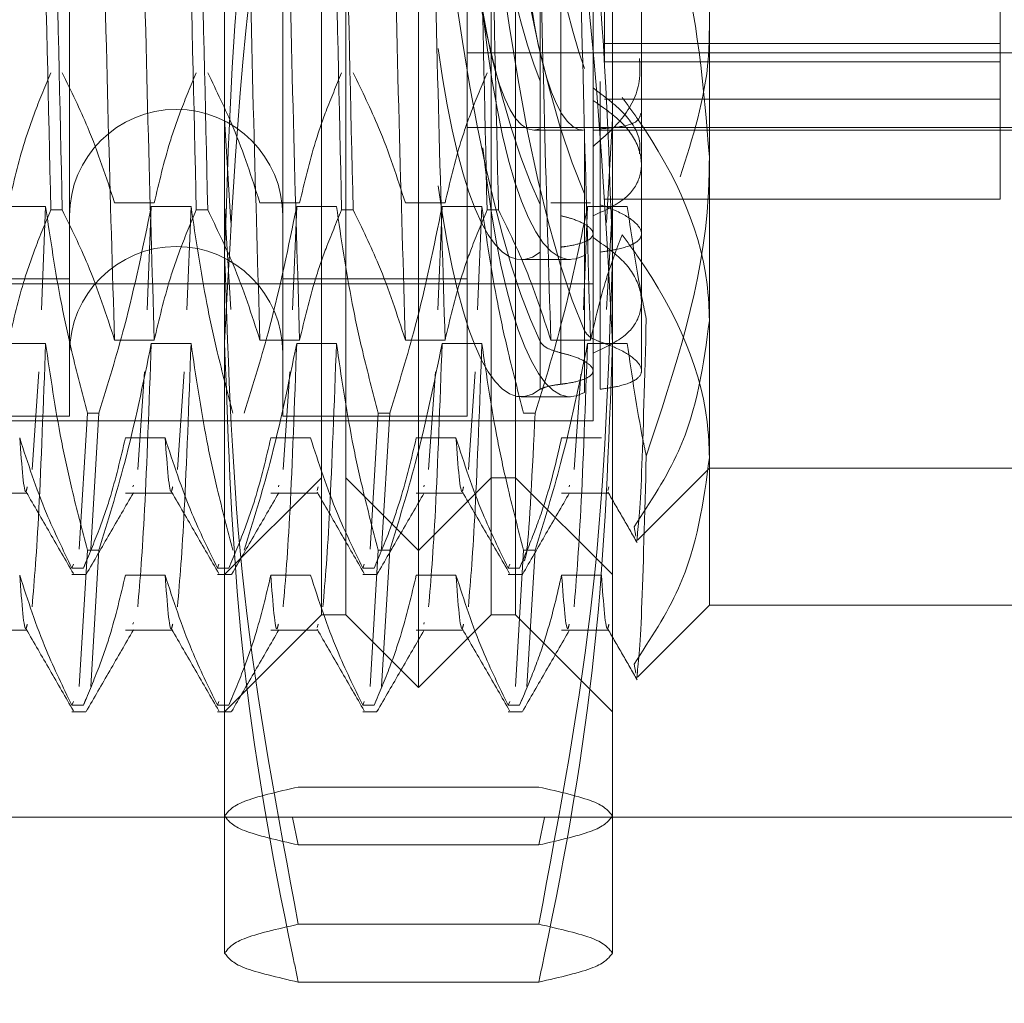
# Model space of a CAD drawing. Units: inches. Extents: x 0 to 23.4, y 0 to 16.5.
# Drawn here: x 11.2 to 11.3, y 5.7 to 5.8 of the extents above; entities that cross this region are included whole.
import ezdxf

# ---------------------------------------------------------------- set-up
doc = ezdxf.new("R2010")
doc.units = ezdxf.units.IN
doc.header["$MEASUREMENT"] = 0
doc.linetypes.add('HIDDEN', pattern=[0.075, 0.05, -0.025])

msp = doc.modelspace()

# ---------------------------------------------------------------- linework, layer by layer
at = {"color": 7, "linetype": 'HIDDEN', "lineweight": 0}
for p, q in [((11.224325, 5.63301), (11.224325, 11.987177)), ((11.232625, 5.63301), (11.232625, 11.987177)), ((11.234069, 5.63301), (11.234069, 11.987177)), ((11.237478, 5.763068), (11.237478, 5.857119)), ((11.234197, 5.766349), (11.234197, 5.853838)), ((11.240759, 5.766349), (11.240759, 5.853838)), ((11.228729, 5.782548), (11.228729, 5.84156)), ((11.246227, 5.84156), (11.246227, 5.782548)), ((11.233104, 5.766349), (11.233104, 5.833402)), ((11.241853, 5.833402), (11.241853, 5.766349)), ((11.250602, 5.833169), (11.250602, 5.773446)), ((11.263725, 5.785112), (11.263725, 5.828057)), ((11.245352, 5.824419), (11.245352, 5.783376)), ((11.22173, 5.801048), (11.22173, 5.775317)), ((11.231354, 5.801048), (11.231354, 5.775317)), ((11.239665, 5.801048), (11.239665, 5.775317)), ((11.243902, 5.796036), (11.243902, 5.784361)), ((11.247539, 5.791447), (11.247539, 5.795649)), ((11.245869, 5.794973), (11.245869, 5.79213)), ((11.242971, 5.794468), (11.242971, 5.782716)), ((11.243902, 5.782945), (11.243902, 5.794619)), ((11.245869, 5.791301), (11.245869, 5.79213)), ((11.263725, 5.79213), (11.245869, 5.79213)), ((11.239665, 5.791713), (11.272474, 5.791713)), ((11.247539, 5.788981), (11.247539, 5.791447)), ((11.263725, 5.791301), (11.245869, 5.791301)), ((11.242971, 5.77868), (11.242971, 5.790433)), ((11.245679, 5.778669), (11.245679, 5.790419)), ((11.243902, 5.789847), (11.243902, 5.778172)), ((11.263725, 5.789628), (11.245869, 5.789628)), ((11.229004, 5.784055), (11.228729, 5.788737)), ((11.246227, 5.788737), (11.245955, 5.784055)), ((11.247539, 5.787161), (11.247539, 5.788981)), ((11.239665, 5.788347), (11.272474, 5.788347)), ((11.242685, 5.788221), (11.24491, 5.788221)), ((11.242971, 5.788279), (11.242971, 5.776527)), ((11.243902, 5.776756), (11.243902, 5.78843)), ((11.244971, 5.776377), (11.244971, 5.788224)), ((11.245352, 5.788221), (11.272474, 5.788221)), ((11.245679, 5.788281), (11.245679, 5.776531)), ((11.247539, 5.78048), (11.247539, 5.787161)), ((11.263725, 5.785112), (11.245869, 5.785112)), ((11.218858, 5.784784), (11.22065, 5.784784)), ((11.22065, 5.784784), (11.220461, 5.780114)), ((11.223761, 5.784939), (11.225553, 5.784939)), ((11.22542, 5.784784), (11.22523, 5.780114)), ((11.22542, 5.784784), (11.227212, 5.784784)), ((11.227212, 5.784784), (11.227022, 5.780114)), ((11.228729, 5.784816), (11.229002, 5.780134)), ((11.230322, 5.784939), (11.232114, 5.784939)), ((11.231982, 5.784784), (11.231792, 5.780114)), ((11.231982, 5.784784), (11.233774, 5.784784)), ((11.236884, 5.784939), (11.238676, 5.784939)), ((11.238543, 5.784784), (11.238354, 5.780114)), ((11.238543, 5.784784), (11.240335, 5.784784)), ((11.240335, 5.784784), (11.240146, 5.780114)), ((11.243446, 5.784939), (11.245238, 5.784939)), ((11.245105, 5.784784), (11.244916, 5.780114)), ((11.245105, 5.784784), (11.246897, 5.784784)), ((11.245952, 5.780133), (11.246227, 5.784816)), ((11.221403, 5.784622), (11.220885, 5.784622)), ((11.227964, 5.784622), (11.227447, 5.784622)), ((11.234526, 5.784622), (11.234009, 5.784622)), ((11.241088, 5.784622), (11.240571, 5.784622)), ((11.245352, 5.783376), (11.245352, 5.778164)), ((11.228729, 5.751082), (11.228729, 5.782548)), ((11.246227, 5.782548), (11.246227, 5.751082)), ((11.242107, 5.782381), (11.244331, 5.782381)), ((11.177986, 5.781506), (11.22173, 5.781506)), ((11.178423, 5.781287), (11.245352, 5.781287)), ((11.231354, 5.781506), (11.239665, 5.781506)), ((11.247539, 5.777358), (11.247539, 5.78048)), ((11.218858, 5.778595), (11.22065, 5.778595)), ((11.223761, 5.77875), (11.225553, 5.77875)), ((11.22542, 5.778595), (11.227212, 5.778595)), ((11.230322, 5.77875), (11.232114, 5.77875)), ((11.231982, 5.778595), (11.233774, 5.778595)), ((11.236884, 5.77875), (11.238676, 5.77875)), ((11.238543, 5.778595), (11.240335, 5.778595)), ((11.243446, 5.77875), (11.245238, 5.77875)), ((11.245105, 5.778595), (11.246897, 5.778595)), ((11.245352, 5.778164), (11.245352, 5.775098)), ((11.220347, 5.777312), (11.220042, 5.772907)), ((11.225117, 5.777312), (11.224811, 5.772907)), ((11.226909, 5.777312), (11.226603, 5.772907)), ((11.231678, 5.777312), (11.231373, 5.772907)), ((11.23824, 5.777312), (11.237935, 5.772907)), ((11.240032, 5.777312), (11.239727, 5.772907)), ((11.244795, 5.777213), (11.244496, 5.772907)), ((11.242107, 5.776192), (11.244331, 5.776192)), ((11.177986, 5.775317), (11.22173, 5.775317)), ((11.222168, 5.769312), (11.222535, 5.775458)), ((11.223052, 5.775458), (11.222535, 5.775458)), ((11.223052, 5.775458), (11.222685, 5.769312)), ((11.231354, 5.775317), (11.239665, 5.775317)), ((11.235291, 5.769312), (11.235658, 5.775458)), ((11.236176, 5.775458), (11.235658, 5.775458)), ((11.236176, 5.775458), (11.235809, 5.769312)), ((11.242737, 5.775458), (11.24222, 5.775458)), ((11.178423, 5.775098), (11.245352, 5.775098)), ((11.226043, 5.774332), (11.224251, 5.774332)), ((11.232604, 5.774332), (11.230812, 5.774332)), ((11.239166, 5.774332), (11.237374, 5.774332)), ((11.245728, 5.774332), (11.243936, 5.774332)), ((11.250602, 5.773446), (11.250602, 5.766787)), ((11.247352, 5.769726), (11.250602, 5.772975)), ((11.250602, 5.772975), (11.268099, 5.772975)), ((11.228729, 5.768164), (11.233104, 5.772538)), ((11.234197, 5.772538), (11.237478, 5.769257)), ((11.237478, 5.769257), (11.240759, 5.772538)), ((11.240759, 5.772538), (11.241853, 5.772538)), ((11.241853, 5.772538), (11.246227, 5.768164)), ((11.217689, 5.771846), (11.219822, 5.771846)), ((11.224251, 5.771846), (11.226384, 5.771846)), ((11.224612, 5.772196), (11.224592, 5.772125)), ((11.230812, 5.771846), (11.232945, 5.771846)), ((11.231174, 5.772196), (11.231153, 5.772125)), ((11.232945, 5.772125), (11.232899, 5.771961)), ((11.237374, 5.771846), (11.239507, 5.771846)), ((11.237735, 5.772196), (11.237715, 5.772125)), ((11.243936, 5.771846), (11.246069, 5.771846)), ((11.244297, 5.772196), (11.244277, 5.772125)), ((11.246069, 5.772125), (11.246023, 5.771961)), ((11.247286, 5.769901), (11.247203, 5.770315)), ((11.222168, 5.763123), (11.222535, 5.769269)), ((11.223052, 5.769269), (11.222535, 5.769269)), ((11.223052, 5.769269), (11.222685, 5.763123)), ((11.235291, 5.763123), (11.235658, 5.769269)), ((11.236176, 5.769269), (11.235658, 5.769269)), ((11.236176, 5.769269), (11.235809, 5.763123)), ((11.241853, 5.763123), (11.24222, 5.769269)), ((11.242737, 5.769269), (11.24222, 5.769269)), ((11.242737, 5.769269), (11.24237, 5.763123)), ((11.222467, 5.768745), (11.222356, 5.768459)), ((11.229046, 5.768793), (11.228918, 5.768459)), ((11.23559, 5.768745), (11.235479, 5.768459)), ((11.242152, 5.768745), (11.242041, 5.768459)), ((11.221839, 5.768459), (11.221906, 5.768634)), ((11.221839, 5.768459), (11.222356, 5.768459)), ((11.228401, 5.768459), (11.228468, 5.768634)), ((11.228401, 5.768459), (11.228918, 5.768459)), ((11.234962, 5.768459), (11.23503, 5.768634)), ((11.234962, 5.768459), (11.235479, 5.768459)), ((11.241524, 5.768459), (11.241592, 5.768634)), ((11.241524, 5.768459), (11.242041, 5.768459)), ((11.221839, 5.768164), (11.222467, 5.768164)), ((11.226043, 5.768143), (11.224251, 5.768143)), ((11.228401, 5.768164), (11.229028, 5.768164)), ((11.232604, 5.768143), (11.230812, 5.768143)), ((11.234962, 5.768164), (11.23559, 5.768164)), ((11.239166, 5.768143), (11.237374, 5.768143)), ((11.241524, 5.768164), (11.242152, 5.768164)), ((11.245728, 5.768143), (11.243936, 5.768143)), ((11.247352, 5.763537), (11.250602, 5.766787)), ((11.250602, 5.766787), (11.268099, 5.766787)), ((11.224612, 5.766007), (11.224592, 5.765936)), ((11.228729, 5.761975), (11.233104, 5.766349)), ((11.233104, 5.766349), (11.234197, 5.766349)), ((11.234197, 5.766349), (11.237478, 5.763068)), ((11.237478, 5.763068), (11.240759, 5.766349)), ((11.237735, 5.766007), (11.237715, 5.765936)), ((11.240759, 5.766349), (11.241853, 5.766349)), ((11.241853, 5.766349), (11.246227, 5.761975)), ((11.217689, 5.765657), (11.219822, 5.765657)), ((11.224251, 5.765657), (11.226384, 5.765657)), ((11.230812, 5.765657), (11.232945, 5.765657)), ((11.232945, 5.765936), (11.232899, 5.765772)), ((11.237374, 5.765657), (11.239507, 5.765657)), ((11.243936, 5.765657), (11.246069, 5.765657)), ((11.247286, 5.763713), (11.247203, 5.764126)), ((11.221839, 5.76227), (11.221906, 5.762446)), ((11.222467, 5.762557), (11.222356, 5.76227)), ((11.228401, 5.76227), (11.228468, 5.762446)), ((11.229046, 5.762604), (11.228918, 5.76227)), ((11.234962, 5.76227), (11.23503, 5.762446)), ((11.23559, 5.762557), (11.235479, 5.76227)), ((11.241524, 5.76227), (11.241592, 5.762446)), ((11.242152, 5.762557), (11.242041, 5.76227)), ((11.221839, 5.76227), (11.222356, 5.76227)), ((11.228401, 5.76227), (11.228918, 5.76227)), ((11.234962, 5.76227), (11.235479, 5.76227)), ((11.241524, 5.76227), (11.242041, 5.76227)), ((11.221839, 5.761975), (11.222467, 5.761975)), ((11.228401, 5.761975), (11.229028, 5.761975)), ((11.234962, 5.761975), (11.23559, 5.761975)), ((11.241524, 5.761975), (11.242152, 5.761975)), ((11.242902, 5.758578), (11.232054, 5.758578)), ((11.269838, 5.757217), (11.206408, 5.757217)), ((11.231791, 5.757211), (11.232054, 5.755964)), ((11.242902, 5.755964), (11.243166, 5.757211)), ((11.242902, 5.755964), (11.232054, 5.755964)), ((11.242902, 5.752389), (11.232054, 5.752389)), ((11.242902, 5.749775), (11.232054, 5.749775))]:
    msp.add_line(p, q, dxfattribs=at)
for centre in [(11.226542, 5.784349), (11.226542, 5.77816)]:
    msp.add_arc(centre, 0.004812, 0, 180, dxfattribs=at)
for centre, major_axis, start_param, end_param in [((11.245961, 5.816283), (-0.001683, 0.033901), 6.169854, 8.994189), ((11.245961, 5.810094), (-0.001683, 0.033901), 6.169854, 8.994189), ((11.243737, 5.816283), (-0.001683, 0.033901), 1.625348, 2.7472), ((11.243737, 5.810094), (-0.001086, 0.021871), 1.520651, 2.679186), ((11.245961, 5.810094), (-0.001086, 0.021871), 1.520651, 2.622273), ((11.243737, 5.810094), (-0.001683, 0.033901), 1.625348, 2.7472), ((11.243737, 5.810094), (0.001086, 0.021871), 2.064571, 3.223106), ((11.245961, 5.810094), (0.001086, 0.021871), 2.064571, 3.166193), ((11.245961, 5.816283), (0.001683, 0.033901), 2.252973, 3.254924), ((11.243737, 5.816283), (0.001683, 0.033901), 2.382256, 3.29112), ((11.245961, 5.810094), (0.001683, 0.033901), 2.312081, 3.254924), ((11.243737, 5.810094), (0.001683, 0.033901), 2.382256, 3.29112)]:
    msp.add_ellipse(centre, major_axis=major_axis, ratio=0.177999, start_param=start_param, end_param=end_param, dxfattribs=at)
for points, knots in [([(11.223761, 5.77875), (11.223665, 5.78191), (11.223475, 5.788208), (11.223205, 5.800018), (11.222893, 5.812574), (11.222692, 5.820692), (11.222591, 5.824746)], [0, 0, 0, 0, 0.248873, 0.495939, 0.74825, 1, 1, 1, 1]), ([(11.225553, 5.77875), (11.225457, 5.78191), (11.225267, 5.788208), (11.224997, 5.800018), (11.224685, 5.812574), (11.224484, 5.820692), (11.224383, 5.824746)], [0, 0, 0, 0, 0.248873, 0.495939, 0.74825, 1, 1, 1, 1]), ([(11.230322, 5.77875), (11.230227, 5.78191), (11.230037, 5.788208), (11.229766, 5.800018), (11.229454, 5.812574), (11.229253, 5.820692), (11.229153, 5.824746)], [0, 0, 0, 0, 0.2488732, 0.495939, 0.74825, 1, 1, 1, 1]), ([(11.232114, 5.77875), (11.232019, 5.78191), (11.231829, 5.788208), (11.231558, 5.800018), (11.231246, 5.812574), (11.231045, 5.820692), (11.230945, 5.824746)], [0, 0, 0, 0, 0.248873, 0.495939, 0.74825, 1, 1, 1, 1]), ([(11.236884, 5.77875), (11.236789, 5.78191), (11.236598, 5.788208), (11.236328, 5.800018), (11.236016, 5.812574), (11.235815, 5.820692), (11.235715, 5.824746)], [0, 0, 0, 0, 0.2488732, 0.495939, 0.74825, 1, 1, 1, 1]), ([(11.238676, 5.77875), (11.238581, 5.78191), (11.23839, 5.788208), (11.23812, 5.800018), (11.237808, 5.812574), (11.237607, 5.820692), (11.237507, 5.824746)], [0, 0, 0, 0, 0.248873, 0.495939, 0.74825, 1, 1, 1, 1]), ([(11.243446, 5.77875), (11.24335, 5.78191), (11.24316, 5.788208), (11.24289, 5.800018), (11.242578, 5.812574), (11.242377, 5.820692), (11.242276, 5.824746)], [0, 0, 0, 0, 0.248873, 0.495939, 0.74825, 1, 1, 1, 1]), ([(11.245238, 5.77875), (11.245142, 5.78191), (11.244952, 5.788208), (11.244682, 5.800018), (11.24437, 5.812574), (11.244169, 5.820692), (11.244068, 5.824746)], [0, 0, 0, 0, 0.248873, 0.495939, 0.74825, 1, 1, 1, 1]), ([(11.220189, 5.81542), (11.220314, 5.809917), (11.22056, 5.799057), (11.220778, 5.78939), (11.220885, 5.784622)], [0, 0, 0, 0, 0.5067703, 1, 1, 1, 1]), ([(11.221403, 5.784622), (11.221295, 5.78939), (11.221078, 5.799057), (11.220831, 5.809917), (11.220707, 5.81542)], [0, 0, 0, 0, 0.49323, 1, 1, 1, 1]), ([(11.226751, 5.81542), (11.226876, 5.809917), (11.227122, 5.799057), (11.22734, 5.78939), (11.227447, 5.784622)], [0, 0, 0, 0, 0.50677, 1, 1, 1, 1]), ([(11.227964, 5.784622), (11.227857, 5.78939), (11.227639, 5.799057), (11.227393, 5.809917), (11.227268, 5.81542)], [0, 0, 0, 0, 0.49323, 1, 1, 1, 1]), ([(11.233313, 5.81542), (11.233437, 5.809917), (11.233684, 5.799057), (11.233901, 5.78939), (11.234009, 5.784622)], [0, 0, 0, 0, 0.50677, 1, 1, 1, 1]), ([(11.234526, 5.784622), (11.234419, 5.78939), (11.234201, 5.799057), (11.233955, 5.809917), (11.23383, 5.81542)], [0, 0, 0, 0, 0.49323, 1, 1, 1, 1]), ([(11.239874, 5.81542), (11.239999, 5.809917), (11.240245, 5.799057), (11.240463, 5.78939), (11.240571, 5.784622)], [0, 0, 0, 0, 0.50677, 1, 1, 1, 1]), ([(11.241088, 5.784622), (11.24098, 5.78939), (11.240763, 5.799057), (11.240516, 5.809917), (11.240392, 5.81542)], [0, 0, 0, 0, 0.49323, 1, 1, 1, 1]), ([(11.228729, 5.782548), (11.228893, 5.787586), (11.229223, 5.797706), (11.231108, 5.807693), (11.232054, 5.812708)], [0, 0, 0, 0, 0.497781, 1, 1, 1, 1]), ([(11.242902, 5.812708), (11.243842, 5.807734), (11.245728, 5.797748), (11.24606, 5.787628), (11.246227, 5.782548)], [0, 0, 0, 0, 0.498113, 1, 1, 1, 1]), ([(11.232054, 5.807479), (11.231612, 5.80535), (11.229631, 5.795823), (11.229123, 5.786143), (11.228729, 5.778627)], [0, 0, 0, 0, 0.223497, 1, 1, 1, 1]), ([(11.246227, 5.778627), (11.245833, 5.786143), (11.245326, 5.795823), (11.243345, 5.80535), (11.242902, 5.807479)], [0, 0, 0, 0, 0.776503, 1, 1, 1, 1]), ([(11.248194, 5.799408), (11.248555, 5.798405), (11.250003, 5.794387), (11.250345, 5.790177), (11.250602, 5.787018)], [0, 0, 0, 0, 0.249516, 1, 1, 1, 1]), ([(11.250602, 5.793207), (11.2506, 5.792618), (11.250592, 5.790211), (11.249845, 5.787874), (11.249281, 5.786109)], [0, 0, 0, 0, 0.2446926, 1, 1, 1, 1]), ([(11.245352, 5.787491), (11.245846, 5.787916), (11.246834, 5.788764), (11.247517, 5.790211), (11.247465, 5.791148), (11.247448, 5.791456)], [0, 0, 0, 0, 0.4016441, 0.8034386, 1, 1, 1, 1]), ([(11.218991, 5.784939), (11.219207, 5.785862), (11.219531, 5.787247), (11.220211, 5.789201), (11.220643, 5.790233), (11.220885, 5.790811)], [0, 0, 0, 0, 0.468023, 0.701942, 1, 1, 1, 1]), ([(11.221403, 5.790811), (11.221804, 5.78999), (11.222751, 5.788052), (11.223391, 5.786077), (11.223761, 5.784939)], [0, 0, 0, 0, 0.423331, 1, 1, 1, 1]), ([(11.225553, 5.784939), (11.225769, 5.785862), (11.226093, 5.787247), (11.226773, 5.789201), (11.227205, 5.790233), (11.227447, 5.790811)], [0, 0, 0, 0, 0.468023, 0.701942, 1, 1, 1, 1]), ([(11.227964, 5.790811), (11.228365, 5.78999), (11.229312, 5.788052), (11.229953, 5.786077), (11.230322, 5.784939)], [0, 0, 0, 0, 0.423331, 1, 1, 1, 1]), ([(11.232114, 5.784939), (11.23233, 5.785862), (11.232654, 5.787247), (11.233334, 5.789201), (11.233767, 5.790233), (11.234009, 5.790811)], [0, 0, 0, 0, 0.468023, 0.701942, 1, 1, 1, 1]), ([(11.234526, 5.790811), (11.234927, 5.78999), (11.235874, 5.788052), (11.236515, 5.786077), (11.236884, 5.784939)], [0, 0, 0, 0, 0.4233308, 1, 1, 1, 1]), ([(11.238676, 5.784939), (11.238892, 5.785862), (11.239216, 5.787247), (11.239896, 5.789201), (11.240328, 5.790233), (11.240571, 5.790811)], [0, 0, 0, 0, 0.468023, 0.701942, 1, 1, 1, 1]), ([(11.245352, 5.790125), (11.245846, 5.789759), (11.246833, 5.789026), (11.247517, 5.787927), (11.247465, 5.78735), (11.247448, 5.787161)], [0, 0, 0, 0, 0.4019885, 0.8042297, 1, 1, 1, 1]), ([(11.245352, 5.789565), (11.245853, 5.789215), (11.246856, 5.788514), (11.247567, 5.787251), (11.247563, 5.786071), (11.246854, 5.785046), (11.245858, 5.784586), (11.245352, 5.784353)], [0, 0, 0, 0, 0.200816, 0.401707, 0.600461, 0.797271, 1, 1, 1, 1]), ([(11.250602, 5.779635), (11.250591, 5.780005), (11.250502, 5.783095), (11.248987, 5.786517), (11.246901, 5.789372), (11.246666, 5.789694)], [0, 0, 0, 0, 0.107716, 0.899403, 1, 1, 1, 1]), ([(11.245679, 5.788281), (11.245949, 5.788305), (11.246655, 5.788366), (11.247395, 5.788563), (11.247473, 5.788849), (11.247509, 5.788982)], [0, 0, 0, 0, 0.248741, 0.648481, 1, 1, 1, 1]), ([(11.250602, 5.787018), (11.250593, 5.78643), (11.250523, 5.781845), (11.249043, 5.777393), (11.247754, 5.773512)], [0, 0, 0, 0, 0.128292, 1, 1, 1, 1]), ([(11.22065, 5.784784), (11.220866, 5.783318), (11.22119, 5.78112), (11.221866, 5.778016), (11.222295, 5.776377), (11.222535, 5.775458)], [0, 0, 0, 0, 0.467931, 0.701808, 1, 1, 1, 1]), ([(11.223052, 5.775458), (11.223456, 5.776759), (11.224409, 5.779838), (11.22505, 5.782974), (11.22542, 5.784784)], [0, 0, 0, 0, 0.422793, 1, 1, 1, 1]), ([(11.227212, 5.784784), (11.227428, 5.783318), (11.227752, 5.78112), (11.228427, 5.778016), (11.228856, 5.776377), (11.229097, 5.775458)], [0, 0, 0, 0, 0.467931, 0.701808, 1, 1, 1, 1]), ([(11.229614, 5.775458), (11.230017, 5.776759), (11.230971, 5.779838), (11.231612, 5.782974), (11.231982, 5.784784)], [0, 0, 0, 0, 0.422793, 1, 1, 1, 1]), ([(11.233774, 5.784784), (11.23399, 5.783318), (11.234314, 5.78112), (11.234989, 5.778016), (11.235418, 5.776377), (11.235658, 5.775458)], [0, 0, 0, 0, 0.467931, 0.701808, 1, 1, 1, 1]), ([(11.236176, 5.775458), (11.236579, 5.776759), (11.237533, 5.779838), (11.238173, 5.782974), (11.238543, 5.784784)], [0, 0, 0, 0, 0.422793, 1, 1, 1, 1]), ([(11.240335, 5.784784), (11.240551, 5.783318), (11.240875, 5.78112), (11.241551, 5.778016), (11.24198, 5.776377), (11.24222, 5.775458)], [0, 0, 0, 0, 0.467931, 0.701808, 1, 1, 1, 1]), ([(11.242737, 5.775458), (11.243141, 5.776759), (11.244094, 5.779838), (11.244735, 5.782974), (11.245105, 5.784784)], [0, 0, 0, 0, 0.422793, 1, 1, 1, 1]), ([(11.245679, 5.78272), (11.24595, 5.78276), (11.246657, 5.782864), (11.247358, 5.783129), (11.247634, 5.783548), (11.24733, 5.784056), (11.246585, 5.784527), (11.245915, 5.784771), (11.245679, 5.784857)], [0, 0, 0, 0, 0.123575, 0.32246, 0.500065, 0.696509, 0.892892, 1, 1, 1, 1]), ([(11.246897, 5.784784), (11.24711, 5.783318), (11.247356, 5.781618), (11.247706, 5.779932), (11.247754, 5.779701)], [0, 0, 0, 0, 0.862595, 1, 1, 1, 1]), ([(11.218991, 5.77875), (11.219207, 5.779673), (11.219531, 5.781058), (11.220211, 5.783012), (11.220643, 5.784044), (11.220885, 5.784622)], [0, 0, 0, 0, 0.468023, 0.701942, 1, 1, 1, 1]), ([(11.221403, 5.784622), (11.221804, 5.783802), (11.222751, 5.781863), (11.223391, 5.779889), (11.223761, 5.77875)], [0, 0, 0, 0, 0.423331, 1, 1, 1, 1]), ([(11.225553, 5.77875), (11.225769, 5.779673), (11.226093, 5.781058), (11.226773, 5.783012), (11.227205, 5.784044), (11.227447, 5.784622)], [0, 0, 0, 0, 0.468023, 0.701942, 1, 1, 1, 1]), ([(11.227964, 5.784622), (11.228365, 5.783802), (11.229312, 5.781863), (11.229953, 5.779889), (11.230322, 5.77875)], [0, 0, 0, 0, 0.423331, 1, 1, 1, 1]), ([(11.232114, 5.77875), (11.23233, 5.779673), (11.232654, 5.781058), (11.233334, 5.783012), (11.233767, 5.784044), (11.234009, 5.784622)], [0, 0, 0, 0, 0.468023, 0.701942, 1, 1, 1, 1]), ([(11.234526, 5.784622), (11.234927, 5.783802), (11.235874, 5.781863), (11.236515, 5.779889), (11.236884, 5.77875)], [0, 0, 0, 0, 0.4233308, 1, 1, 1, 1]), ([(11.238676, 5.77875), (11.238892, 5.779673), (11.239216, 5.781058), (11.239896, 5.783012), (11.240328, 5.784044), (11.240571, 5.784622)], [0, 0, 0, 0, 0.468023, 0.701942, 1, 1, 1, 1]), ([(11.241088, 5.784622), (11.241489, 5.783802), (11.242436, 5.781863), (11.243076, 5.779889), (11.243446, 5.77875)], [0, 0, 0, 0, 0.423331, 1, 1, 1, 1]), ([(11.243902, 5.782945), (11.243978, 5.782955), (11.244353, 5.783004), (11.244911, 5.783129), (11.245336, 5.78336), (11.245392, 5.783647), (11.245073, 5.783954), (11.244523, 5.784204), (11.244066, 5.78432), (11.243902, 5.784361)], [0, 0, 0, 0, 0.043803, 0.2161, 0.388586, 0.560514, 0.731881, 0.90355, 1, 1, 1, 1]), ([(11.245238, 5.77875), (11.245453, 5.779673), (11.245777, 5.781058), (11.246329, 5.782637), (11.246586, 5.783299), (11.246666, 5.783505)], [0, 0, 0, 0, 0.579223, 0.868719, 1, 1, 1, 1]), ([(11.245352, 5.783376), (11.245853, 5.783026), (11.246856, 5.782325), (11.247567, 5.781062), (11.247563, 5.779883), (11.246854, 5.778857), (11.245858, 5.778397), (11.245352, 5.778164)], [0, 0, 0, 0, 0.200816, 0.401707, 0.600461, 0.797271, 1, 1, 1, 1]), ([(11.250602, 5.773446), (11.250591, 5.773816), (11.250502, 5.776906), (11.248987, 5.780328), (11.246901, 5.783183), (11.246666, 5.783505)], [0, 0, 0, 0, 0.1077163, 0.8994031, 1, 1, 1, 1]), ([(11.232054, 5.752389), (11.231115, 5.757363), (11.229228, 5.767349), (11.228896, 5.777469), (11.228729, 5.782548)], [0, 0, 0, 0, 0.498113, 1, 1, 1, 1]), ([(11.246227, 5.782548), (11.246063, 5.777511), (11.245733, 5.767391), (11.243848, 5.757404), (11.242902, 5.752389)], [0, 0, 0, 0, 0.497781, 1, 1, 1, 1]), ([(11.247203, 5.770315), (11.247944, 5.771447), (11.249917, 5.774456), (11.250338, 5.777645), (11.250602, 5.779635)], [0, 0, 0, 0, 0.376018, 1, 1, 1, 1]), ([(11.247754, 5.779701), (11.247684, 5.777078), (11.247535, 5.771519), (11.247397, 5.770333), (11.247325, 5.769707)], [0, 0, 0, 0, 0.47172, 1, 1, 1, 1]), ([(11.244971, 5.779162), (11.245038, 5.779064), (11.245168, 5.778871), (11.24551, 5.778736), (11.245679, 5.778669)], [0, 0, 0, 0, 0.506935, 1, 1, 1, 1]), ([(11.22065, 5.778595), (11.220549, 5.775849), (11.220347, 5.770349), (11.220144, 5.767929), (11.220042, 5.766718)], [0, 0, 0, 0, 0.499444, 1, 1, 1, 1]), ([(11.22065, 5.778595), (11.220866, 5.77713), (11.22119, 5.774931), (11.221866, 5.771827), (11.222295, 5.770188), (11.222535, 5.769269)], [0, 0, 0, 0, 0.467931, 0.701808, 1, 1, 1, 1]), ([(11.223052, 5.769269), (11.223456, 5.770571), (11.224409, 5.773649), (11.22505, 5.776785), (11.22542, 5.778595)], [0, 0, 0, 0, 0.422793, 1, 1, 1, 1]), ([(11.22542, 5.778595), (11.225319, 5.775849), (11.225117, 5.770349), (11.224913, 5.767929), (11.224811, 5.766718)], [0, 0, 0, 0, 0.499444, 1, 1, 1, 1]), ([(11.227212, 5.778595), (11.227111, 5.775849), (11.226909, 5.770349), (11.226705, 5.767929), (11.226603, 5.766718)], [0, 0, 0, 0, 0.499444, 1, 1, 1, 1]), ([(11.227212, 5.778595), (11.227428, 5.77713), (11.227752, 5.774931), (11.228427, 5.771827), (11.228856, 5.770188), (11.229097, 5.769269)], [0, 0, 0, 0, 0.467931, 0.701808, 1, 1, 1, 1]), ([(11.228729, 5.778627), (11.228891, 5.774019), (11.229215, 5.764766), (11.230906, 5.755177), (11.231966, 5.750191), (11.232054, 5.749775)], [0, 0, 0, 0, 0.476186, 0.956324, 1, 1, 1, 1]), ([(11.229614, 5.769269), (11.230017, 5.770571), (11.230971, 5.773649), (11.231612, 5.776785), (11.231982, 5.778595)], [0, 0, 0, 0, 0.422793, 1, 1, 1, 1]), ([(11.231982, 5.778595), (11.231881, 5.775849), (11.231679, 5.770349), (11.231475, 5.767929), (11.231373, 5.766718)], [0, 0, 0, 0, 0.4994436, 1, 1, 1, 1]), ([(11.233774, 5.778595), (11.233673, 5.775849), (11.23347, 5.770349), (11.233267, 5.767929), (11.233165, 5.766718)], [0, 0, 0, 0, 0.499444, 1, 1, 1, 1]), ([(11.233774, 5.778595), (11.23399, 5.77713), (11.234314, 5.774931), (11.234989, 5.771827), (11.235418, 5.770188), (11.235658, 5.769269)], [0, 0, 0, 0, 0.467931, 0.701808, 1, 1, 1, 1]), ([(11.236176, 5.769269), (11.236579, 5.770571), (11.237533, 5.773649), (11.238173, 5.776785), (11.238543, 5.778595)], [0, 0, 0, 0, 0.422793, 1, 1, 1, 1]), ([(11.238543, 5.778595), (11.238442, 5.775849), (11.23824, 5.770349), (11.238037, 5.767929), (11.237935, 5.766718)], [0, 0, 0, 0, 0.499444, 1, 1, 1, 1]), ([(11.240335, 5.778595), (11.240234, 5.775849), (11.240032, 5.770349), (11.239829, 5.767929), (11.239727, 5.766718)], [0, 0, 0, 0, 0.499444, 1, 1, 1, 1]), ([(11.240335, 5.778595), (11.240551, 5.77713), (11.240875, 5.774931), (11.241551, 5.771827), (11.24198, 5.770188), (11.24222, 5.769269)], [0, 0, 0, 0, 0.4679313, 0.7018078, 1, 1, 1, 1]), ([(11.242737, 5.769269), (11.243141, 5.770571), (11.244094, 5.773649), (11.244735, 5.776785), (11.245105, 5.778595)], [0, 0, 0, 0, 0.422793, 1, 1, 1, 1]), ([(11.242902, 5.749775), (11.24299, 5.750191), (11.244043, 5.755142), (11.245737, 5.76473), (11.246063, 5.773984), (11.246227, 5.778627)], [0, 0, 0, 0, 0.043676, 0.520138, 1, 1, 1, 1]), ([(11.243902, 5.778172), (11.243712, 5.778226), (11.243332, 5.778333), (11.243065, 5.778525), (11.242991, 5.778647), (11.242971, 5.77868)], [0, 0, 0, 0, 0.422128, 0.844205, 1, 1, 1, 1]), ([(11.245105, 5.778595), (11.245004, 5.775849), (11.244802, 5.770349), (11.244598, 5.767929), (11.244496, 5.766718)], [0, 0, 0, 0, 0.499444, 1, 1, 1, 1]), ([(11.245679, 5.776531), (11.24595, 5.776571), (11.246657, 5.776675), (11.247358, 5.77694), (11.247634, 5.777359), (11.24733, 5.777867), (11.246585, 5.778338), (11.245915, 5.778582), (11.245679, 5.778669)], [0, 0, 0, 0, 0.123575, 0.32246, 0.500065, 0.696509, 0.892892, 1, 1, 1, 1]), ([(11.246897, 5.778595), (11.24711, 5.777129), (11.247356, 5.77543), (11.247706, 5.773743), (11.247754, 5.773512)], [0, 0, 0, 0, 0.862595, 1, 1, 1, 1]), ([(11.243902, 5.776756), (11.243978, 5.776766), (11.244353, 5.776815), (11.244911, 5.77694), (11.245336, 5.777171), (11.245392, 5.777458), (11.245073, 5.777765), (11.244523, 5.778015), (11.244066, 5.778131), (11.243902, 5.778172)], [0, 0, 0, 0, 0.0438031, 0.2161003, 0.3885859, 0.5605143, 0.7318813, 0.90355, 1, 1, 1, 1]), ([(11.242971, 5.776527), (11.24304, 5.776562), (11.243177, 5.776631), (11.243561, 5.776711), (11.243831, 5.776747), (11.243902, 5.776756)], [0, 0, 0, 0, 0.423997, 0.848079, 1, 1, 1, 1]), ([(11.242737, 5.775458), (11.242612, 5.772858), (11.242412, 5.768716), (11.242236, 5.768772), (11.24217, 5.768793)], [0, 0, 0, 0, 0.6278406, 1, 1, 1, 1]), ([(11.221839, 5.768459), (11.221438, 5.76928), (11.220491, 5.771219), (11.21985, 5.773193), (11.219481, 5.774332)], [0, 0, 0, 0, 0.423331, 1, 1, 1, 1]), ([(11.219822, 5.772125), (11.219803, 5.772036), (11.219691, 5.77152), (11.219576, 5.773057), (11.219481, 5.774332)], [0, 0, 0, 0, 0.1708597, 1, 1, 1, 1]), ([(11.224251, 5.774332), (11.224035, 5.773408), (11.223711, 5.772024), (11.223031, 5.770069), (11.222598, 5.769037), (11.222356, 5.768459)], [0, 0, 0, 0, 0.468023, 0.701942, 1, 1, 1, 1]), ([(11.228401, 5.768459), (11.228, 5.76928), (11.227053, 5.771219), (11.226412, 5.773193), (11.226043, 5.774332)], [0, 0, 0, 0, 0.423331, 1, 1, 1, 1]), ([(11.226384, 5.772125), (11.226365, 5.772036), (11.226252, 5.77152), (11.226138, 5.773057), (11.226043, 5.774332)], [0, 0, 0, 0, 0.17086, 1, 1, 1, 1]), ([(11.230812, 5.774332), (11.230596, 5.773408), (11.230272, 5.772024), (11.229592, 5.770069), (11.22916, 5.769037), (11.228918, 5.768459)], [0, 0, 0, 0, 0.468023, 0.701942, 1, 1, 1, 1]), ([(11.234962, 5.768459), (11.234561, 5.76928), (11.233614, 5.771219), (11.232974, 5.773193), (11.232604, 5.774332)], [0, 0, 0, 0, 0.423331, 1, 1, 1, 1]), ([(11.237374, 5.774332), (11.237158, 5.773408), (11.236834, 5.772024), (11.236154, 5.770069), (11.235722, 5.769037), (11.235479, 5.768459)], [0, 0, 0, 0, 0.468023, 0.701942, 1, 1, 1, 1]), ([(11.241524, 5.768459), (11.241123, 5.76928), (11.240176, 5.771219), (11.239535, 5.773193), (11.239166, 5.774332)], [0, 0, 0, 0, 0.423331, 1, 1, 1, 1]), ([(11.239507, 5.772125), (11.239488, 5.772036), (11.239376, 5.77152), (11.239261, 5.773057), (11.239166, 5.774332)], [0, 0, 0, 0, 0.17086, 1, 1, 1, 1]), ([(11.243936, 5.774332), (11.243734, 5.773463), (11.243404, 5.772043), (11.242725, 5.770088), (11.242269, 5.769002), (11.242041, 5.768459)], [0, 0, 0, 0, 0.440266, 0.719981, 1, 1, 1, 1]), ([(11.247203, 5.764126), (11.247944, 5.765258), (11.249917, 5.768267), (11.250338, 5.771456), (11.250602, 5.773446)], [0, 0, 0, 0, 0.376018, 1, 1, 1, 1]), ([(11.247754, 5.773512), (11.247684, 5.770889), (11.247535, 5.76533), (11.247397, 5.764144), (11.247325, 5.763518)], [0, 0, 0, 0, 0.47172, 1, 1, 1, 1]), ([(11.219776, 5.771892), (11.220131, 5.771278), (11.22084, 5.77005), (11.22155, 5.768823), (11.221904, 5.768209)], [0, 0, 0, 0, 0.4999951, 1, 1, 1, 1]), ([(11.22248, 5.768171), (11.222835, 5.768785), (11.223544, 5.770013), (11.224254, 5.771242), (11.224609, 5.771856)], [0, 0, 0, 0, 0.500012, 1, 1, 1, 1]), ([(11.226338, 5.771892), (11.226692, 5.771278), (11.227402, 5.77005), (11.228111, 5.768823), (11.228466, 5.768209)], [0, 0, 0, 0, 0.4999951, 1, 1, 1, 1]), ([(11.229041, 5.768171), (11.229396, 5.768785), (11.230106, 5.770013), (11.230816, 5.771242), (11.231171, 5.771856)], [0, 0, 0, 0, 0.500012, 1, 1, 1, 1]), ([(11.232899, 5.771892), (11.233254, 5.771278), (11.233964, 5.77005), (11.234673, 5.768823), (11.235028, 5.768209)], [0, 0, 0, 0, 0.499995, 1, 1, 1, 1]), ([(11.235603, 5.768171), (11.235958, 5.768785), (11.236668, 5.770013), (11.237378, 5.771242), (11.237733, 5.771856)], [0, 0, 0, 0, 0.500012, 1, 1, 1, 1]), ([(11.239461, 5.771892), (11.239816, 5.771278), (11.240525, 5.77005), (11.241235, 5.768823), (11.241589, 5.768209)], [0, 0, 0, 0, 0.499995, 1, 1, 1, 1]), ([(11.242165, 5.768171), (11.24252, 5.768785), (11.243229, 5.770013), (11.243939, 5.771242), (11.244294, 5.771856)], [0, 0, 0, 0, 0.500012, 1, 1, 1, 1]), ([(11.246023, 5.771892), (11.246243, 5.771511), (11.246683, 5.77075), (11.247122, 5.769989), (11.247342, 5.769608)], [0, 0, 0, 0, 0.499997, 1, 1, 1, 1]), ([(11.221839, 5.76227), (11.221438, 5.763091), (11.220491, 5.76503), (11.21985, 5.767004), (11.219481, 5.768143)], [0, 0, 0, 0, 0.423331, 1, 1, 1, 1]), ([(11.219822, 5.765936), (11.219803, 5.765848), (11.219691, 5.765331), (11.219576, 5.766868), (11.219481, 5.768143)], [0, 0, 0, 0, 0.17086, 1, 1, 1, 1]), ([(11.224251, 5.768143), (11.224035, 5.767219), (11.223711, 5.765835), (11.223031, 5.76388), (11.222598, 5.762848), (11.222356, 5.76227)], [0, 0, 0, 0, 0.468023, 0.701942, 1, 1, 1, 1]), ([(11.228401, 5.76227), (11.228, 5.763091), (11.227053, 5.76503), (11.226412, 5.767004), (11.226043, 5.768143)], [0, 0, 0, 0, 0.423331, 1, 1, 1, 1]), ([(11.226384, 5.765936), (11.226365, 5.765848), (11.226252, 5.765331), (11.226138, 5.766868), (11.226043, 5.768143)], [0, 0, 0, 0, 0.17086, 1, 1, 1, 1]), ([(11.230812, 5.768143), (11.230596, 5.767219), (11.230272, 5.765835), (11.229592, 5.76388), (11.22916, 5.762848), (11.228918, 5.76227)], [0, 0, 0, 0, 0.468023, 0.701942, 1, 1, 1, 1]), ([(11.231153, 5.765936), (11.231134, 5.765848), (11.231022, 5.765331), (11.230907, 5.766868), (11.230812, 5.768143)], [0, 0, 0, 0, 0.17086, 1, 1, 1, 1]), ([(11.234962, 5.76227), (11.234561, 5.763091), (11.233614, 5.76503), (11.232974, 5.767004), (11.232604, 5.768143)], [0, 0, 0, 0, 0.423331, 1, 1, 1, 1]), ([(11.237374, 5.768143), (11.237158, 5.767219), (11.236834, 5.765835), (11.236154, 5.76388), (11.235722, 5.762848), (11.235479, 5.76227)], [0, 0, 0, 0, 0.468023, 0.701942, 1, 1, 1, 1]), ([(11.241524, 5.76227), (11.241123, 5.763091), (11.240176, 5.76503), (11.239535, 5.767004), (11.239166, 5.768143)], [0, 0, 0, 0, 0.423331, 1, 1, 1, 1]), ([(11.239507, 5.765936), (11.239488, 5.765848), (11.239376, 5.765331), (11.239261, 5.766868), (11.239166, 5.768143)], [0, 0, 0, 0, 0.17086, 1, 1, 1, 1]), ([(11.243936, 5.768143), (11.243734, 5.767274), (11.243404, 5.765854), (11.242725, 5.763899), (11.242269, 5.762813), (11.242041, 5.76227)], [0, 0, 0, 0, 0.440266, 0.719981, 1, 1, 1, 1]), ([(11.244277, 5.765936), (11.244258, 5.765848), (11.244145, 5.765331), (11.244031, 5.766868), (11.243936, 5.768143)], [0, 0, 0, 0, 0.17086, 1, 1, 1, 1]), ([(11.246069, 5.765936), (11.24605, 5.765848), (11.245937, 5.765331), (11.245823, 5.766868), (11.245728, 5.768143)], [0, 0, 0, 0, 0.17086, 1, 1, 1, 1]), ([(11.219776, 5.765703), (11.220131, 5.765089), (11.22084, 5.763861), (11.22155, 5.762634), (11.221904, 5.76202)], [0, 0, 0, 0, 0.499995, 1, 1, 1, 1]), ([(11.22248, 5.761982), (11.222835, 5.762596), (11.223544, 5.763824), (11.224254, 5.765053), (11.224609, 5.765667)], [0, 0, 0, 0, 0.500012, 1, 1, 1, 1]), ([(11.226338, 5.765703), (11.226692, 5.765089), (11.227402, 5.763861), (11.228111, 5.762634), (11.228466, 5.76202)], [0, 0, 0, 0, 0.499995, 1, 1, 1, 1]), ([(11.229041, 5.761982), (11.229396, 5.762596), (11.230106, 5.763824), (11.230816, 5.765053), (11.231171, 5.765667)], [0, 0, 0, 0, 0.500012, 1, 1, 1, 1]), ([(11.232899, 5.765703), (11.233254, 5.765089), (11.233964, 5.763861), (11.234673, 5.762634), (11.235028, 5.76202)], [0, 0, 0, 0, 0.499995, 1, 1, 1, 1]), ([(11.235603, 5.761982), (11.235958, 5.762596), (11.236668, 5.763824), (11.237378, 5.765053), (11.237733, 5.765667)], [0, 0, 0, 0, 0.500012, 1, 1, 1, 1]), ([(11.239461, 5.765703), (11.239816, 5.765089), (11.240525, 5.763861), (11.241235, 5.762634), (11.241589, 5.76202)], [0, 0, 0, 0, 0.499995, 1, 1, 1, 1]), ([(11.242165, 5.761982), (11.24252, 5.762596), (11.243229, 5.763824), (11.243939, 5.765053), (11.244294, 5.765667)], [0, 0, 0, 0, 0.500012, 1, 1, 1, 1]), ([(11.246023, 5.765703), (11.246243, 5.765322), (11.246683, 5.764561), (11.247122, 5.7638), (11.247342, 5.763419)], [0, 0, 0, 0, 0.499997, 1, 1, 1, 1]), ([(11.228729, 5.757271), (11.228893, 5.757489), (11.229223, 5.757928), (11.231108, 5.758361), (11.232054, 5.758578)], [0, 0, 0, 0, 0.497781, 1, 1, 1, 1]), ([(11.242902, 5.758578), (11.243842, 5.758362), (11.245728, 5.75793), (11.24606, 5.757491), (11.246227, 5.757271)], [0, 0, 0, 0, 0.498113, 1, 1, 1, 1]), ([(11.232054, 5.755964), (11.231115, 5.756179), (11.229228, 5.756612), (11.228896, 5.757051), (11.228729, 5.757271)], [0, 0, 0, 0, 0.498113, 1, 1, 1, 1]), ([(11.246227, 5.757271), (11.246063, 5.757053), (11.245733, 5.756614), (11.243848, 5.756181), (11.242902, 5.755964)], [0, 0, 0, 0, 0.497781, 1, 1, 1, 1]), ([(11.228729, 5.751082), (11.228893, 5.7513), (11.229223, 5.751739), (11.231108, 5.752172), (11.232054, 5.752389)], [0, 0, 0, 0, 0.497781, 1, 1, 1, 1]), ([(11.242902, 5.752389), (11.243842, 5.752173), (11.245728, 5.751741), (11.24606, 5.751302), (11.246227, 5.751082)], [0, 0, 0, 0, 0.498113, 1, 1, 1, 1]), ([(11.232054, 5.749775), (11.231115, 5.74999), (11.229228, 5.750423), (11.228896, 5.750862), (11.228729, 5.751082)], [0, 0, 0, 0, 0.498113, 1, 1, 1, 1]), ([(11.246227, 5.751082), (11.246063, 5.750864), (11.245733, 5.750425), (11.243848, 5.749992), (11.242902, 5.749775)], [0, 0, 0, 0, 0.497781, 1, 1, 1, 1])]:
    msp.add_open_spline(points, degree=3, knots=knots, dxfattribs=at)

doc.saveas('drawing.dxf')
